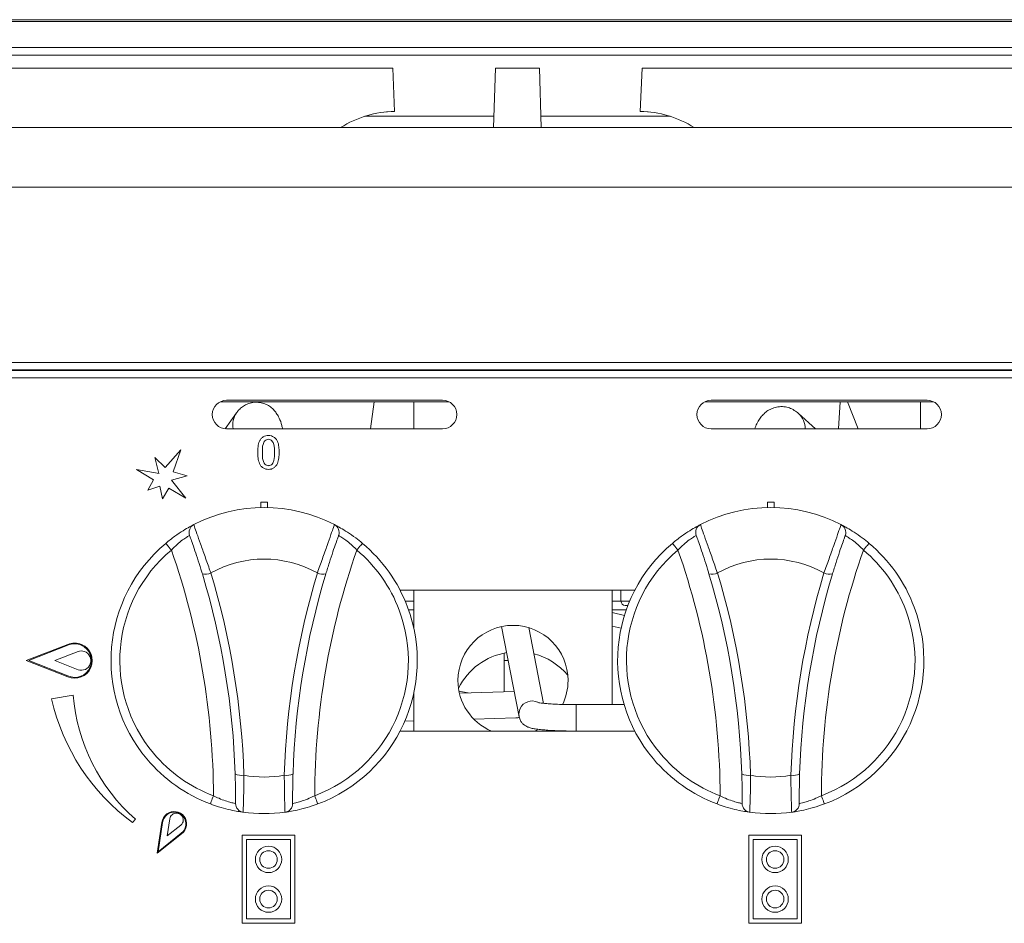
# Model space of a CAD drawing. Units: inches. Extents: x 0 to 612, y 0 to 859.
# Drawn here: x 475 to 500, y 584 to 607 of the extents above; entities that cross this region are included whole.
import ezdxf

# ---------------------------------------------------------------- set-up
doc = ezdxf.new("R2010")
doc.units = ezdxf.units.IN
doc.header["$MEASUREMENT"] = 0
doc.layers.add('图层 1', color=7, linetype='Continuous')

# ---------------------------------------------------------------- blocks, each defined once
blk = doc.blocks.new('block 53')
at = {"layer": '图层 1', "color": 250, "lineweight": 20, "true_color": 0x221814}
for points in [[(538.104, 607.079), (402.705, 607.079)], [(402.705, 607.03), (538.104, 607.03)], [(402.705, 606.354), (538.104, 606.354)], [(538.104, 606.156), (402.705, 606.156)], [(473.068, 605.82), (484.482, 605.82)], [(484.531, 604.697), (484.482, 605.821)], [(487.098, 604.28), (487.145, 605.821)], [(488.287, 605.82), (487.145, 605.82)], [(488.287, 605.82), (488.334, 604.279)], [(490.902, 604.697), (490.949, 605.821)], [(502.363, 605.82), (490.949, 605.82)], [(487.108, 604.573), (483.758, 604.573)], [(484.322, 604.688), (484.531, 604.696)], [(484.324, 604.688), (484.531, 604.696)], [(491.674, 604.573), (488.325, 604.573)], [(490.902, 604.697), (491.11, 604.688)], [(491.108, 604.688), (490.902, 604.696)], [(539.877, 604.28), (400.938, 604.28)], [(539.877, 602.735), (400.938, 602.735)], [(539.877, 598.184), (400.938, 598.184)], [(539.877, 597.997), (400.938, 597.997)], [(403.736, 597.979), (537.076, 597.979)], [(477.4, 597.979), (477.418, 597.997)], [(479.744, 597.997), (479.729, 597.979)], [(484.116, 597.997), (484.114, 597.979)], [(484.646, 597.997), (484.663, 597.979)], [(490.541, 597.979), (490.559, 597.997)], [(491.317, 597.979), (491.317, 597.997)], [(495.707, 597.979), (495.687, 597.997)], [(497.785, 597.997), (497.803, 597.979)], [(537.076, 597.786), (403.736, 597.786)], [(480.019, 597.17), (485.933, 597.17)], [(485.773, 597.207), (480.174, 597.207)], [(483.998, 597.17), (483.902, 596.464)], [(485.029, 597.17), (485.031, 597.137)], [(485.031, 597.137), (485.031, 596.464)], [(492.586, 597.17), (498.5, 597.17)], [(498.342, 597.207), (492.742, 597.207)], [(496.045, 596.464), (496.088, 597.17)], [(496.558, 596.464), (496.277, 597.17)], [(498.168, 597.17), (498.173, 597.137)], [(498.173, 597.137), (498.173, 596.464)], [(480.434, 596.883), (480.136, 596.466)], [(495.445, 596.464), (495.01, 596.863)], [(480.174, 596.464), (485.773, 596.464)], [(492.742, 596.464), (498.342, 596.464)], [(478.988, 595.92), (478.583, 595.464)], [(478.791, 595.35), (478.988, 595.92)], [(478.583, 595.464), (478.315, 595.726)], [(478.315, 595.725), (478.42, 595.31)], [(478.421, 595.31), (477.834, 595.407)], [(477.834, 595.407), (478.279, 595.145)], [(479.154, 595.244), (478.791, 595.35)], [(478.279, 595.146), (478.127, 594.874)], [(478.746, 595.13), (479.154, 595.243)], [(479.118, 594.666), (478.746, 595.13)], [(478.127, 594.873), (478.444, 594.981)], [(478.444, 594.981), (478.514, 594.653)], [(478.514, 594.653), (478.672, 594.925)], [(478.672, 594.926), (479.118, 594.666)], [(481.062, 594.566), (481.232, 594.566)], [(481.062, 594.423), (481.062, 594.566)], [(481.232, 594.423), (481.232, 594.566)], [(494.201, 594.423), (494.201, 594.566)], [(494.201, 594.566), (494.374, 594.566)], [(494.374, 594.423), (494.374, 594.566)], [(490.762, 592.279), (484.671, 592.279)], [(485.031, 592.279), (485.031, 591.275)], [(490.173, 589.312), (490.173, 592.279)], [(490.403, 592.279), (490.403, 591.995)], [(484.804, 591.995), (485.031, 591.995)], [(490.173, 591.995), (490.403, 591.995)], [(490.403, 591.995), (490.629, 591.995)], [(485.031, 591.767), (484.895, 591.767)], [(490.538, 591.767), (490.173, 591.767)], [(490.582, 591.879), (490.515, 591.879)], [(490.492, 591.622), (490.173, 591.703)], [(487.306, 591.336), (487.76, 588.999)], [(488.393, 589.344), (488.009, 591.308)], [(490.173, 591.349), (490.405, 591.291)], [(474.976, 590.454), (476.053, 590.872)], [(475.04, 590.454), (476.06, 590.851)], [(475.717, 590.454), (476.32, 590.69)], [(474.976, 590.454), (476.053, 590.034)], [(475.04, 590.454), (476.06, 590.055)], [(475.717, 590.454), (476.32, 590.215)], [(487.373, 590.647), (487.373, 590.454)], [(487.373, 590.454), (487.373, 589.644)], [(487.373, 590.454), (487.477, 590.454)], [(476.195, 589.56), (475.633, 589.459)], [(485.012, 589.54), (485.031, 589.538)], [(485.031, 589.635), (485.031, 588.625)], [(486.436, 589.617), (486.201, 589.66)], [(487.634, 589.649), (486.236, 589.609)], [(490.484, 589.312), (489.238, 589.312)], [(489.238, 588.625), (489.238, 589.312)], [(486.588, 588.935), (487.678, 588.968)], [(487.768, 588.983), (487.722, 588.969), (487.678, 588.967)], [(487.678, 588.968), (487.698, 588.968), (487.713, 588.968)], [(487.771, 588.974), (487.727, 588.968)], [(487.76, 588.998), (487.76, 589.009)], [(484.791, 588.881), (485.031, 588.888)], [(488.161, 588.625), (488.233, 588.657)], [(484.671, 588.625), (490.762, 588.625)], [(478.635, 585.904), (478.703, 586.353)], [(477.809, 586.338), (477.734, 586.251)], [(478.375, 585.457), (478.497, 586.255)], [(478.398, 585.495), (478.514, 586.252)], [(478.635, 585.904), (478.988, 586.187)], [(478.375, 585.457), (479.005, 585.96)], [(478.398, 585.495), (478.998, 585.974)], [(480.574, 585.923), (481.945, 585.923)], [(480.574, 585.923), (480.574, 583.639)], [(481.945, 585.923), (481.945, 583.639)], [(493.715, 585.923), (495.086, 585.923)], [(493.715, 585.923), (493.715, 583.639)], [(495.086, 585.923), (495.086, 583.639)], [(480.688, 585.81), (480.688, 583.753)], [(480.688, 585.81), (481.834, 585.81)], [(481.833, 585.81), (481.833, 583.753)], [(493.83, 585.81), (493.83, 583.753)], [(493.83, 585.81), (494.973, 585.81)], [(494.973, 585.81), (494.973, 583.753)], [(480.574, 583.639), (481.945, 583.639)], [(480.688, 583.753), (481.834, 583.753)], [(493.715, 583.639), (495.086, 583.639)], [(493.83, 583.753), (494.973, 583.753)]]:
    blk.add_lwpolyline(points, dxfattribs=at)
for points in [[(484.531, 604.697), (484.035, 604.692), (483.548, 604.545), (483.131, 604.28)], [(492.301, 604.28), (491.884, 604.545), (491.397, 604.692), (490.902, 604.697)], [(480.434, 596.883), (480.347, 596.761), (480.316, 596.613), (480.347, 596.464)], [(495.179, 596.464), (495.181, 596.617), (495.119, 596.761), (495.006, 596.863)], [(482.968, 593.982), (481.824, 594.572), (480.467, 594.572), (479.322, 593.982)], [(496.107, 593.982), (494.966, 594.572), (493.607, 594.572), (492.463, 593.982)], [(479.322, 593.982), (479.221, 593.928), (479.176, 593.808), (479.214, 593.7)], [(483.079, 593.7), (483.118, 593.807), (483.071, 593.928), (482.968, 593.982)], [(492.464, 593.982), (492.36, 593.928), (492.314, 593.808), (492.354, 593.7)], [(496.22, 593.7), (496.258, 593.807), (496.211, 593.928), (496.107, 593.982)], [(479.834, 586.947), (479.825, 589.119), (479.457, 591.273), (478.742, 593.321)], [(483.55, 593.321), (482.835, 591.273), (482.467, 589.119), (482.458, 586.947)], [(492.974, 586.947), (492.966, 589.119), (492.597, 591.273), (491.881, 593.321)], [(496.69, 593.321), (495.975, 591.273), (495.606, 589.119), (495.599, 586.947)], [(482.527, 592.726), (481.668, 593.207), (480.623, 593.207), (479.764, 592.726)], [(495.668, 592.726), (494.81, 593.207), (493.764, 593.207), (492.904, 592.726)], [(479.547, 592.7), (479.618, 592.685), (479.694, 592.694), (479.764, 592.725)], [(480.396, 587.512), (480.34, 589.271), (480.053, 591.014), (479.547, 592.7)], [(480.623, 587.481), (480.566, 589.261), (480.279, 591.024), (479.764, 592.726)], [(482.527, 592.726), (482.015, 591.023), (481.726, 589.262), (481.668, 587.48)], [(482.747, 592.7), (482.238, 591.013), (481.953, 589.27), (481.896, 587.512)], [(482.527, 592.726), (482.598, 592.693), (482.674, 592.686), (482.747, 592.701)], [(492.685, 592.7), (492.757, 592.685), (492.835, 592.694), (492.904, 592.725)], [(493.535, 587.512), (493.481, 589.271), (493.193, 591.014), (492.685, 592.7)], [(493.764, 587.481), (493.706, 589.261), (493.419, 591.024), (492.904, 592.726)], [(495.668, 592.726), (495.154, 591.023), (494.865, 589.262), (494.81, 587.48)], [(495.889, 592.7), (495.378, 591.013), (495.094, 589.27), (495.036, 587.512)], [(495.668, 592.726), (495.736, 592.693), (495.814, 592.686), (495.889, 592.701)], [(490.403, 591.995), (490.403, 591.931), (490.453, 591.879), (490.515, 591.879)], [(487.438, 590.66), (486.898, 590.571), (486.434, 590.229), (486.188, 589.742)], [(489.024, 590.075), (488.794, 590.347), (488.484, 590.541), (488.141, 590.629)], [(488.882, 589.31), (488.98, 589.505), (489.029, 589.722), (489.029, 589.938)], [(475.634, 589.459), (475.928, 588.173), (476.671, 587.034), (477.734, 586.25)], [(476.195, 589.56), (476.296, 588.316), (476.872, 587.164), (477.809, 586.337)], [(480.396, 587.512), (480.467, 587.477), (480.546, 587.467), (480.623, 587.48)], [(480.623, 587.481), (480.97, 587.415), (481.322, 587.415), (481.668, 587.481)], [(481.668, 587.481), (481.745, 587.466), (481.824, 587.477), (481.896, 587.512)], [(493.535, 587.512), (493.607, 587.477), (493.686, 587.467), (493.764, 587.48)], [(493.764, 587.481), (494.109, 587.415), (494.462, 587.415), (494.81, 587.481)], [(494.81, 587.481), (494.886, 587.466), (494.966, 587.477), (495.036, 587.512)], [(480.406, 586.748), (480.406, 586.633), (480.489, 586.536), (480.604, 586.52)], [(481.689, 586.52), (481.803, 586.536), (481.886, 586.632), (481.886, 586.748)], [(493.545, 586.748), (493.545, 586.633), (493.629, 586.536), (493.743, 586.52)], [(494.83, 586.52), (494.942, 586.536), (495.027, 586.632), (495.027, 586.748)], [(480.604, 586.52), (480.963, 586.471), (481.328, 586.471), (481.689, 586.52)], [(493.743, 586.52), (494.104, 586.471), (494.469, 586.471), (494.83, 586.52)]]:
    blk.add_open_spline(points, degree=3, dxfattribs=at)
for points, knots in [([(480.174, 597.207), (479.97, 597.207), (479.803, 597.042), (479.803, 596.836), (479.803, 596.633), (479.97, 596.464), (480.174, 596.464)], [0, 0, 0, 0, 1, 1, 1, 2, 2, 2, 2]), ([(481.625, 596.464), (481.617, 596.495), (481.613, 596.525), (481.605, 596.554), (481.589, 596.622), (481.567, 596.684), (481.537, 596.746), (481.52, 596.782), (481.502, 596.817), (481.479, 596.85), (481.458, 596.883), (481.437, 596.915), (481.407, 596.944), (481.381, 596.976), (481.349, 597.007), (481.315, 597.032), (481.28, 597.058), (481.241, 597.082), (481.199, 597.1), (481.159, 597.12), (481.115, 597.134), (481.068, 597.143), (481.021, 597.152), (480.979, 597.155), (480.931, 597.155), (480.882, 597.155), (480.833, 597.148), (480.785, 597.134), (480.741, 597.122), (480.7, 597.105), (480.661, 597.087), (480.625, 597.067), (480.59, 597.043), (480.559, 597.016), (480.528, 596.994), (480.5, 596.966), (480.477, 596.94), (480.462, 596.92), (480.446, 596.902), (480.434, 596.883)], [0, 0, 0, 0, 1, 1, 1, 2, 2, 2, 3, 3, 3, 4, 4, 4, 5, 5, 5, 6, 6, 6, 7, 7, 7, 8, 8, 8, 9, 9, 9, 10, 10, 10, 11, 11, 11, 12, 12, 12, 13, 13, 13, 13]), ([(485.773, 596.464), (485.978, 596.464), (486.145, 596.633), (486.145, 596.837), (486.145, 597.043), (485.978, 597.207), (485.773, 597.207)], [0, 0, 0, 0, 1, 1, 1, 2, 2, 2, 2]), ([(492.742, 597.207), (492.537, 597.207), (492.374, 597.042), (492.374, 596.836), (492.374, 596.633), (492.537, 596.464), (492.742, 596.464)], [0, 0, 0, 0, 1, 1, 1, 2, 2, 2, 2]), ([(498.342, 596.464), (498.545, 596.464), (498.713, 596.633), (498.713, 596.837), (498.713, 597.043), (498.545, 597.207), (498.342, 597.207)], [0, 0, 0, 0, 1, 1, 1, 2, 2, 2, 2]), ([(495.01, 596.863), (494.973, 596.894), (494.938, 596.922), (494.896, 596.945), (494.857, 596.971), (494.813, 596.992), (494.771, 597.008), (494.725, 597.023), (494.679, 597.032), (494.629, 597.038), (494.578, 597.043), (494.524, 597.043), (494.474, 597.032), (494.425, 597.028), (494.379, 597.014), (494.335, 596.996), (494.291, 596.981), (494.25, 596.961), (494.215, 596.937), (494.178, 596.915), (494.143, 596.889), (494.113, 596.858), (494.081, 596.832), (494.055, 596.799), (494.031, 596.769), (494.004, 596.736), (493.981, 596.698), (493.959, 596.664), (493.935, 596.619), (493.914, 596.578), (493.896, 596.532), (493.888, 596.51), (493.881, 596.488), (493.873, 596.464)], [0, 0, 0, 0, 1, 1, 1, 2, 2, 2, 3, 3, 3, 4, 4, 4, 5, 5, 5, 6, 6, 6, 7, 7, 7, 8, 8, 8, 9, 9, 9, 10, 10, 10, 11, 11, 11, 11]), ([(481.261, 596.292), (481.235, 596.289), (481.212, 596.289), (481.188, 596.281), (481.164, 596.277), (481.141, 596.267), (481.12, 596.254), (481.101, 596.24), (481.081, 596.222), (481.065, 596.203), (481.051, 596.186), (481.039, 596.166), (481.028, 596.142), (481.004, 596.1), (480.995, 596.051), (480.989, 596.001), (480.982, 595.953), (480.982, 595.904), (480.98, 595.853)], [0, 0, 0, 0, 1, 1, 1, 2, 2, 2, 3, 3, 3, 4, 4, 4, 5, 5, 5, 6, 6, 6, 6]), ([(481.261, 596.197), (481.243, 596.195), (481.225, 596.192), (481.21, 596.183), (481.195, 596.179), (481.18, 596.166), (481.166, 596.157), (481.143, 596.131), (481.128, 596.098), (481.12, 596.062), (481.101, 595.997), (481.101, 595.925), (481.101, 595.853)], [0, 0, 0, 0, 1, 1, 1, 2, 2, 2, 3, 3, 3, 4, 4, 4, 4]), ([(481.535, 595.853), (481.535, 595.904), (481.533, 595.95), (481.528, 596.001), (481.522, 596.047), (481.514, 596.098), (481.493, 596.14), (481.481, 596.164), (481.469, 596.186), (481.454, 596.204), (481.438, 596.223), (481.42, 596.237), (481.399, 596.253), (481.379, 596.267), (481.355, 596.276), (481.334, 596.281), (481.31, 596.289), (481.284, 596.289), (481.261, 596.292)], [0, 0, 0, 0, 1, 1, 1, 2, 2, 2, 3, 3, 3, 4, 4, 4, 5, 5, 5, 6, 6, 6, 6]), ([(481.415, 595.853), (481.415, 595.924), (481.417, 595.996), (481.397, 596.062), (481.39, 596.094), (481.377, 596.126), (481.351, 596.153), (481.341, 596.166), (481.326, 596.176), (481.31, 596.184), (481.295, 596.191), (481.28, 596.194), (481.261, 596.196)], [0, 0, 0, 0, 1, 1, 1, 2, 2, 2, 3, 3, 3, 4, 4, 4, 4]), ([(480.98, 595.853), (480.982, 595.807), (480.982, 595.755), (480.989, 595.707), (480.995, 595.658), (481.008, 595.608), (481.028, 595.565), (481.039, 595.543), (481.051, 595.523), (481.065, 595.501), (481.081, 595.484), (481.101, 595.466), (481.12, 595.454), (481.141, 595.438), (481.164, 595.427), (481.188, 595.422), (481.209, 595.417), (481.235, 595.416), (481.261, 595.413)], [0, 0, 0, 0, 1, 1, 1, 2, 2, 2, 3, 3, 3, 4, 4, 4, 5, 5, 5, 6, 6, 6, 6]), ([(481.101, 595.853), (481.101, 595.784), (481.101, 595.712), (481.12, 595.646), (481.128, 595.611), (481.143, 595.58), (481.166, 595.549), (481.18, 595.541), (481.195, 595.527), (481.21, 595.521), (481.225, 595.515), (481.243, 595.513), (481.261, 595.509)], [0, 0, 0, 0, 1, 1, 1, 2, 2, 2, 3, 3, 3, 4, 4, 4, 4]), ([(481.261, 595.51), (481.28, 595.51), (481.295, 595.515), (481.31, 595.521), (481.328, 595.528), (481.341, 595.541), (481.354, 595.553), (481.377, 595.579), (481.39, 595.612), (481.397, 595.646), (481.415, 595.715), (481.415, 595.784), (481.415, 595.853)], [0, 0, 0, 0, 1, 1, 1, 2, 2, 2, 3, 3, 3, 4, 4, 4, 4]), ([(481.261, 595.413), (481.283, 595.416), (481.31, 595.417), (481.334, 595.422), (481.355, 595.428), (481.379, 595.438), (481.399, 595.454), (481.42, 595.469), (481.438, 595.484), (481.454, 595.504), (481.469, 595.523), (481.481, 595.545), (481.493, 595.565), (481.51, 595.611), (481.522, 595.659), (481.528, 595.709), (481.532, 595.755), (481.535, 595.807), (481.535, 595.853)], [0, 0, 0, 0, 1, 1, 1, 2, 2, 2, 3, 3, 3, 4, 4, 4, 5, 5, 5, 6, 6, 6, 6]), ([(478.596, 593.494), (478.672, 593.559), (478.752, 593.621), (478.828, 593.678), (478.904, 593.733), (478.979, 593.781), (479.049, 593.823), (479.11, 593.864), (479.168, 593.895), (479.214, 593.921), (479.257, 593.946), (479.29, 593.961), (479.306, 593.972), (479.316, 593.976), (479.32, 593.98), (479.32, 593.98)], [0, 0, 0, 0, 1, 1, 1, 2, 2, 2, 3, 3, 3, 4, 4, 4, 5, 5, 5, 5]), ([(479.322, 593.982), (479.326, 593.969), (479.331, 593.957), (479.341, 593.921), (479.354, 593.884), (479.378, 593.823), (479.402, 593.746), (479.432, 593.67), (479.461, 593.582), (479.498, 593.48), (479.534, 593.38), (479.575, 593.266), (479.615, 593.151), (479.656, 593.033), (479.697, 592.911), (479.742, 592.792), (479.749, 592.772), (479.757, 592.747), (479.764, 592.726)], [0, 0, 0, 0, 1, 1, 1, 2, 2, 2, 3, 3, 3, 4, 4, 4, 5, 5, 5, 6, 6, 6, 6]), ([(482.527, 592.726), (482.571, 592.85), (482.615, 592.972), (482.658, 593.092), (482.699, 593.213), (482.743, 593.333), (482.782, 593.439), (482.816, 593.545), (482.85, 593.642), (482.879, 593.721), (482.906, 593.799), (482.929, 593.859), (482.945, 593.903), (482.962, 593.949), (482.967, 593.975), (482.967, 593.979)], [0, 0, 0, 0, 1, 1, 1, 2, 2, 2, 3, 3, 3, 4, 4, 4, 5, 5, 5, 5]), ([(482.968, 593.982), (482.976, 593.977), (482.986, 593.972), (483.009, 593.959), (483.034, 593.946), (483.079, 593.923), (483.131, 593.892), (483.182, 593.864), (483.242, 593.825), (483.31, 593.781), (483.377, 593.739), (483.45, 593.69), (483.522, 593.634), (483.581, 593.59), (483.641, 593.544), (483.697, 593.494)], [0, 0, 0, 0, 1, 1, 1, 2, 2, 2, 3, 3, 3, 4, 4, 4, 5, 5, 5, 5]), ([(491.735, 593.494), (491.812, 593.559), (491.892, 593.621), (491.969, 593.678), (492.047, 593.733), (492.119, 593.781), (492.188, 593.823), (492.25, 593.864), (492.308, 593.895), (492.354, 593.921), (492.397, 593.946), (492.43, 593.961), (492.445, 593.972), (492.455, 593.976), (492.461, 593.98), (492.461, 593.98)], [0, 0, 0, 0, 1, 1, 1, 2, 2, 2, 3, 3, 3, 4, 4, 4, 5, 5, 5, 5]), ([(492.464, 593.982), (492.466, 593.969), (492.472, 593.957), (492.48, 593.921), (492.494, 593.884), (492.517, 593.823), (492.543, 593.746), (492.571, 593.67), (492.602, 593.582), (492.637, 593.48), (492.674, 593.38), (492.715, 593.266), (492.755, 593.151), (492.796, 593.033), (492.837, 592.911), (492.882, 592.792), (492.889, 592.772), (492.896, 592.747), (492.904, 592.726)], [0, 0, 0, 0, 1, 1, 1, 2, 2, 2, 3, 3, 3, 4, 4, 4, 5, 5, 5, 6, 6, 6, 6]), ([(495.668, 592.726), (495.711, 592.85), (495.755, 592.972), (495.798, 593.092), (495.84, 593.213), (495.883, 593.333), (495.922, 593.439), (495.957, 593.545), (495.99, 593.642), (496.02, 593.721), (496.047, 593.799), (496.07, 593.859), (496.085, 593.903), (496.102, 593.949), (496.107, 593.975), (496.107, 593.979)], [0, 0, 0, 0, 1, 1, 1, 2, 2, 2, 3, 3, 3, 4, 4, 4, 5, 5, 5, 5]), ([(496.107, 593.982), (496.116, 593.977), (496.126, 593.972), (496.15, 593.959), (496.176, 593.946), (496.22, 593.923), (496.271, 593.892), (496.321, 593.864), (496.383, 593.825), (496.45, 593.781), (496.517, 593.739), (496.59, 593.69), (496.662, 593.634), (496.721, 593.59), (496.779, 593.544), (496.836, 593.494)], [0, 0, 0, 0, 1, 1, 1, 2, 2, 2, 3, 3, 3, 4, 4, 4, 5, 5, 5, 5]), ([(478.596, 593.494), (476.915, 592.087), (476.696, 589.583), (478.104, 587.901), (478.544, 587.379), (479.113, 586.973), (479.754, 586.735)], [0, 0, 0, 0, 1, 1, 1, 2, 2, 2, 2]), ([(478.596, 593.494), (478.599, 593.492), (478.604, 593.481), (478.604, 593.481), (478.604, 593.481), (478.622, 593.467), (478.622, 593.467), (478.622, 593.467), (478.64, 593.443), (478.64, 593.443), (478.64, 593.443), (478.66, 593.418), (478.66, 593.418), (478.66, 593.418), (478.686, 593.387), (478.686, 593.387), (478.686, 593.387), (478.714, 593.356), (478.714, 593.356), (478.714, 593.356), (478.742, 593.321), (478.742, 593.321)], [0, 0, 0, 0, 1, 1, 1, 2, 2, 2, 3, 3, 3, 4, 4, 4, 5, 5, 5, 6, 6, 6, 7, 7, 7, 7]), ([(479.214, 593.7), (479.189, 593.686), (479.17, 593.674), (479.141, 593.657), (479.11, 593.636), (479.076, 593.612), (479.033, 593.582), (478.988, 593.548), (478.939, 593.511), (478.89, 593.467), (478.842, 593.423), (478.793, 593.371), (478.742, 593.321)], [0, 0, 0, 0, 1, 1, 1, 2, 2, 2, 3, 3, 3, 4, 4, 4, 4]), ([(479.547, 592.7), (479.538, 592.715), (479.534, 592.735), (479.527, 592.751), (479.5, 592.849), (479.47, 592.946), (479.438, 593.04), (479.408, 593.133), (479.38, 593.224), (479.353, 593.305), (479.326, 593.384), (479.3, 593.456), (479.279, 593.515), (479.26, 593.577), (479.24, 593.623), (479.23, 593.654), (479.221, 593.682), (479.218, 593.689), (479.214, 593.7)], [0, 0, 0, 0, 1, 1, 1, 2, 2, 2, 3, 3, 3, 4, 4, 4, 5, 5, 5, 6, 6, 6, 6]), ([(482.538, 586.735), (484.591, 587.502), (485.636, 589.791), (484.865, 591.843), (484.625, 592.488), (484.222, 593.054), (483.696, 593.494)], [0, 0, 0, 0, 1, 1, 1, 2, 2, 2, 2]), ([(483.079, 593.7), (483.079, 593.695), (483.071, 593.678), (483.058, 593.641), (483.045, 593.607), (483.027, 593.555), (483.007, 593.494), (482.983, 593.433), (482.958, 593.356), (482.929, 593.272), (482.902, 593.187), (482.872, 593.092), (482.841, 592.996), (482.808, 592.898), (482.779, 592.797), (482.747, 592.7)], [0, 0, 0, 0, 1, 1, 1, 2, 2, 2, 3, 3, 3, 4, 4, 4, 5, 5, 5, 5]), ([(483.55, 593.321), (483.515, 593.359), (483.477, 593.397), (483.439, 593.433), (483.395, 593.474), (483.345, 593.515), (483.302, 593.551), (483.258, 593.582), (483.221, 593.612), (483.187, 593.633), (483.15, 593.656), (483.122, 593.674), (483.106, 593.684), (483.09, 593.695), (483.084, 593.698), (483.079, 593.7)], [0, 0, 0, 0, 1, 1, 1, 2, 2, 2, 3, 3, 3, 4, 4, 4, 5, 5, 5, 5]), ([(483.696, 593.494), (483.694, 593.492), (483.687, 593.481), (483.687, 593.481), (483.687, 593.481), (483.674, 593.467), (483.674, 593.467), (483.674, 593.467), (483.653, 593.443), (483.653, 593.443), (483.653, 593.443), (483.633, 593.418), (483.633, 593.418), (483.633, 593.418), (483.606, 593.387), (483.606, 593.387), (483.606, 593.387), (483.579, 593.356), (483.579, 593.356), (483.579, 593.356), (483.55, 593.321), (483.55, 593.321)], [0, 0, 0, 0, 1, 1, 1, 2, 2, 2, 3, 3, 3, 4, 4, 4, 5, 5, 5, 6, 6, 6, 7, 7, 7, 7]), ([(491.735, 593.494), (490.055, 592.087), (489.836, 589.583), (491.243, 587.901), (491.685, 587.379), (492.254, 586.973), (492.895, 586.735)], [0, 0, 0, 0, 1, 1, 1, 2, 2, 2, 2]), ([(491.735, 593.494), (491.738, 593.492), (491.746, 593.481), (491.746, 593.481), (491.746, 593.481), (491.762, 593.467), (491.762, 593.467), (491.762, 593.467), (491.779, 593.443), (491.779, 593.443), (491.779, 593.443), (491.8, 593.418), (491.8, 593.418), (491.8, 593.418), (491.825, 593.387), (491.825, 593.387), (491.825, 593.387), (491.854, 593.356), (491.854, 593.356), (491.854, 593.356), (491.882, 593.321), (491.882, 593.321)], [0, 0, 0, 0, 1, 1, 1, 2, 2, 2, 3, 3, 3, 4, 4, 4, 5, 5, 5, 6, 6, 6, 7, 7, 7, 7]), ([(492.354, 593.7), (492.33, 593.686), (492.31, 593.674), (492.281, 593.657), (492.249, 593.636), (492.216, 593.612), (492.175, 593.582), (492.128, 593.548), (492.079, 593.511), (492.031, 593.467), (491.981, 593.423), (491.933, 593.371), (491.881, 593.321)], [0, 0, 0, 0, 1, 1, 1, 2, 2, 2, 3, 3, 3, 4, 4, 4, 4]), ([(492.685, 592.7), (492.678, 592.715), (492.674, 592.735), (492.67, 592.751), (492.64, 592.849), (492.61, 592.946), (492.58, 593.04), (492.548, 593.133), (492.52, 593.224), (492.492, 593.305), (492.466, 593.384), (492.44, 593.456), (492.419, 593.515), (492.399, 593.577), (492.381, 593.623), (492.373, 593.654), (492.36, 593.682), (492.358, 593.689), (492.354, 593.7)], [0, 0, 0, 0, 1, 1, 1, 2, 2, 2, 3, 3, 3, 4, 4, 4, 5, 5, 5, 6, 6, 6, 6]), ([(495.678, 586.735), (497.731, 587.502), (498.774, 589.791), (498.006, 591.843), (497.766, 592.488), (497.362, 593.054), (496.836, 593.494)], [0, 0, 0, 0, 1, 1, 1, 2, 2, 2, 2]), ([(496.22, 593.7), (496.217, 593.695), (496.211, 593.678), (496.198, 593.641), (496.185, 593.607), (496.167, 593.555), (496.146, 593.494), (496.124, 593.433), (496.1, 593.356), (496.07, 593.272), (496.042, 593.187), (496.012, 593.092), (495.981, 592.996), (495.948, 592.898), (495.92, 592.797), (495.889, 592.7)], [0, 0, 0, 0, 1, 1, 1, 2, 2, 2, 3, 3, 3, 4, 4, 4, 5, 5, 5, 5]), ([(496.69, 593.321), (496.654, 593.359), (496.616, 593.397), (496.58, 593.433), (496.534, 593.474), (496.485, 593.515), (496.441, 593.551), (496.398, 593.582), (496.36, 593.612), (496.323, 593.633), (496.29, 593.656), (496.262, 593.674), (496.246, 593.684), (496.229, 593.695), (496.224, 593.698), (496.22, 593.7)], [0, 0, 0, 0, 1, 1, 1, 2, 2, 2, 3, 3, 3, 4, 4, 4, 5, 5, 5, 5]), ([(496.836, 593.494), (496.834, 593.492), (496.826, 593.481), (496.826, 593.481), (496.826, 593.481), (496.814, 593.467), (496.814, 593.467), (496.814, 593.467), (496.794, 593.443), (496.794, 593.443), (496.794, 593.443), (496.772, 593.418), (496.772, 593.418), (496.772, 593.418), (496.746, 593.387), (496.746, 593.387), (496.746, 593.387), (496.718, 593.356), (496.718, 593.356), (496.718, 593.356), (496.689, 593.321), (496.689, 593.321)], [0, 0, 0, 0, 1, 1, 1, 2, 2, 2, 3, 3, 3, 4, 4, 4, 5, 5, 5, 6, 6, 6, 7, 7, 7, 7]), ([(478.742, 593.321), (477.157, 591.993), (476.951, 589.634), (478.279, 588.05), (478.692, 587.552), (479.229, 587.173), (479.834, 586.947)], [0, 0, 0, 0, 1, 1, 1, 2, 2, 2, 2]), ([(482.458, 586.947), (484.393, 587.673), (485.376, 589.829), (484.649, 591.764), (484.426, 592.37), (484.045, 592.905), (483.55, 593.321)], [0, 0, 0, 0, 1, 1, 1, 2, 2, 2, 2]), ([(491.881, 593.321), (490.297, 591.993), (490.093, 589.634), (491.418, 588.05), (491.832, 587.552), (492.369, 587.173), (492.974, 586.947)], [0, 0, 0, 0, 1, 1, 1, 2, 2, 2, 2]), ([(495.599, 586.947), (497.533, 587.673), (498.516, 589.829), (497.789, 591.764), (497.564, 592.37), (497.185, 592.905), (496.69, 593.321)], [0, 0, 0, 0, 1, 1, 1, 2, 2, 2, 2]), ([(489.03, 589.939), (489.03, 590.726), (488.391, 591.367), (487.604, 591.367), (486.813, 591.367), (486.173, 590.726), (486.173, 589.939), (486.173, 589.369), (486.516, 588.849), (487.042, 588.625)], [0, 0, 0, 0, 1, 1, 1, 2, 2, 2, 3, 3, 3, 3]), ([(476.053, 590.034), (476.285, 589.935), (476.553, 590.039), (476.652, 590.272), (476.752, 590.507), (476.645, 590.771), (476.414, 590.872), (476.298, 590.922), (476.167, 590.922), (476.053, 590.872)], [0, 0, 0, 0, 1, 1, 1, 2, 2, 2, 3, 3, 3, 3]), ([(476.06, 590.055), (476.281, 589.959), (476.539, 590.059), (476.632, 590.281), (476.726, 590.5), (476.624, 590.758), (476.404, 590.851), (476.296, 590.9), (476.171, 590.9), (476.06, 590.851)], [0, 0, 0, 0, 1, 1, 1, 2, 2, 2, 3, 3, 3, 3]), ([(476.32, 590.215), (476.449, 590.171), (476.592, 590.238), (476.639, 590.37), (476.686, 590.5), (476.617, 590.646), (476.485, 590.69), (476.433, 590.708), (476.373, 590.708), (476.32, 590.69)], [0, 0, 0, 0, 1, 1, 1, 2, 2, 2, 3, 3, 3, 3]), ([(488.246, 589.373), (488.075, 589.455), (487.869, 589.383), (487.788, 589.211), (487.76, 589.147), (487.749, 589.079), (487.76, 589.009)], [0, 0, 0, 0, 1, 1, 1, 2, 2, 2, 2]), ([(489.238, 589.312), (489.238, 589.312), (489.137, 589.312), (489.137, 589.312), (489.072, 589.312), (489.005, 589.312), (488.941, 589.313), (488.88, 589.316), (488.818, 589.316), (488.76, 589.322), (488.7, 589.322), (488.645, 589.327), (488.592, 589.33), (488.542, 589.332), (488.492, 589.336), (488.45, 589.34), (488.409, 589.342), (488.37, 589.347), (488.336, 589.353), (488.311, 589.354), (488.291, 589.358), (488.272, 589.36), (488.257, 589.362), (488.246, 589.369), (488.246, 589.369)], [0, 0, 0, 0, 1, 1, 1, 2, 2, 2, 3, 3, 3, 4, 4, 4, 5, 5, 5, 6, 6, 6, 7, 7, 7, 8, 8, 8, 8]), ([(487.76, 588.998), (487.772, 588.963), (487.783, 588.926), (487.798, 588.896), (487.811, 588.871), (487.829, 588.847), (487.848, 588.827), (487.863, 588.809), (487.885, 588.79), (487.903, 588.777), (487.923, 588.763), (487.941, 588.752), (487.959, 588.743), (487.977, 588.731), (487.996, 588.727), (488.014, 588.723), (488.036, 588.711), (488.058, 588.707), (488.077, 588.701), (488.111, 588.693), (488.144, 588.686), (488.18, 588.681), (488.22, 588.676), (488.264, 588.67), (488.312, 588.665), (488.359, 588.66), (488.409, 588.655), (488.463, 588.65), (488.516, 588.645), (488.574, 588.643), (488.639, 588.639), (488.7, 588.635), (488.765, 588.635), (488.831, 588.632), (488.897, 588.63), (488.965, 588.627), (489.033, 588.627), (489.104, 588.624), (489.169, 588.624), (489.238, 588.624)], [0, 0, 0, 0, 1, 1, 1, 2, 2, 2, 3, 3, 3, 4, 4, 4, 5, 5, 5, 6, 6, 6, 7, 7, 7, 8, 8, 8, 9, 9, 9, 10, 10, 10, 11, 11, 11, 12, 12, 12, 13, 13, 13, 13]), ([(480.406, 586.748), (480.406, 586.748), (480.406, 586.812), (480.406, 586.812), (480.406, 586.812), (480.406, 586.974), (480.406, 586.974), (480.406, 587.042), (480.406, 587.125), (480.403, 587.218), (480.403, 587.308), (480.397, 587.41), (480.396, 587.512)], [0, 0, 0, 0, 1, 1, 1, 2, 2, 2, 3, 3, 3, 4, 4, 4, 4]), ([(480.623, 587.481), (480.623, 587.353), (480.621, 587.225), (480.618, 587.109), (480.618, 586.994), (480.615, 586.892), (480.612, 586.805), (480.609, 586.717), (480.607, 586.65), (480.607, 586.599), (480.605, 586.552), (480.603, 586.525), (480.603, 586.525)], [0, 0, 0, 0, 1, 1, 1, 2, 2, 2, 3, 3, 3, 4, 4, 4, 4]), ([(481.689, 586.52), (481.689, 586.532), (481.687, 586.545), (481.687, 586.583), (481.685, 586.624), (481.685, 586.687), (481.681, 586.768), (481.679, 586.848), (481.677, 586.942), (481.675, 587.052), (481.675, 587.161), (481.672, 587.28), (481.669, 587.407), (481.669, 587.407), (481.669, 587.48), (481.669, 587.48)], [0, 0, 0, 0, 1, 1, 1, 2, 2, 2, 3, 3, 3, 4, 4, 4, 5, 5, 5, 5]), ([(481.896, 587.512), (481.896, 587.491), (481.895, 587.471), (481.895, 587.453), (481.893, 587.353), (481.891, 587.259), (481.891, 587.171), (481.886, 587.087), (481.886, 587.009), (481.886, 586.945), (481.886, 586.945), (481.886, 586.801), (481.886, 586.801), (481.886, 586.801), (481.886, 586.748), (481.886, 586.748)], [0, 0, 0, 0, 1, 1, 1, 2, 2, 2, 3, 3, 3, 4, 4, 4, 5, 5, 5, 5]), ([(493.545, 586.748), (493.545, 586.748), (493.545, 586.812), (493.545, 586.812), (493.545, 586.812), (493.545, 586.974), (493.545, 586.974), (493.545, 587.042), (493.545, 587.125), (493.543, 587.218), (493.543, 587.308), (493.537, 587.41), (493.535, 587.512)], [0, 0, 0, 0, 1, 1, 1, 2, 2, 2, 3, 3, 3, 4, 4, 4, 4]), ([(493.764, 587.481), (493.764, 587.353), (493.761, 587.225), (493.758, 587.109), (493.758, 586.994), (493.756, 586.892), (493.753, 586.805), (493.749, 586.717), (493.747, 586.65), (493.747, 586.599), (493.745, 586.552), (493.742, 586.525), (493.742, 586.525)], [0, 0, 0, 0, 1, 1, 1, 2, 2, 2, 3, 3, 3, 4, 4, 4, 4]), ([(494.83, 586.52), (494.83, 586.532), (494.826, 586.545), (494.826, 586.583), (494.824, 586.624), (494.824, 586.687), (494.822, 586.768), (494.818, 586.848), (494.816, 586.942), (494.813, 587.052), (494.812, 587.161), (494.812, 587.28), (494.809, 587.407), (494.809, 587.407), (494.809, 587.48), (494.809, 587.48)], [0, 0, 0, 0, 1, 1, 1, 2, 2, 2, 3, 3, 3, 4, 4, 4, 5, 5, 5, 5]), ([(495.036, 587.512), (495.036, 587.491), (495.034, 587.471), (495.034, 587.453), (495.032, 587.353), (495.03, 587.259), (495.03, 587.171), (495.027, 587.087), (495.027, 587.009), (495.027, 586.945), (495.027, 586.945), (495.027, 586.801), (495.027, 586.801), (495.027, 586.801), (495.027, 586.748), (495.027, 586.748)], [0, 0, 0, 0, 1, 1, 1, 2, 2, 2, 3, 3, 3, 4, 4, 4, 5, 5, 5, 5]), ([(479.754, 586.735), (479.757, 586.738), (479.762, 586.75), (479.762, 586.75), (479.762, 586.75), (479.766, 586.771), (479.766, 586.771), (479.766, 586.771), (479.775, 586.797), (479.775, 586.797), (479.775, 586.797), (479.79, 586.829), (479.79, 586.829), (479.79, 586.829), (479.803, 586.866), (479.803, 586.866), (479.803, 586.866), (479.816, 586.907), (479.816, 586.907), (479.816, 586.907), (479.834, 586.947), (479.834, 586.947)], [0, 0, 0, 0, 1, 1, 1, 2, 2, 2, 3, 3, 3, 4, 4, 4, 5, 5, 5, 6, 6, 6, 7, 7, 7, 7]), ([(479.834, 586.947), (479.882, 586.925), (479.929, 586.903), (479.977, 586.881), (480.033, 586.855), (480.092, 586.835), (480.146, 586.815), (480.198, 586.8), (480.244, 586.784), (480.285, 586.774), (480.323, 586.763), (480.354, 586.758), (480.374, 586.753), (480.393, 586.749), (480.399, 586.747), (480.406, 586.747)], [0, 0, 0, 0, 1, 1, 1, 2, 2, 2, 3, 3, 3, 4, 4, 4, 5, 5, 5, 5]), ([(481.886, 586.748), (481.886, 586.748), (481.893, 586.748), (481.898, 586.75), (481.912, 586.752), (481.938, 586.758), (481.972, 586.766), (482.004, 586.773), (482.049, 586.785), (482.097, 586.801), (482.148, 586.814), (482.208, 586.834), (482.27, 586.861), (482.33, 586.886), (482.394, 586.917), (482.458, 586.948)], [0, 0, 0, 0, 1, 1, 1, 2, 2, 2, 3, 3, 3, 4, 4, 4, 5, 5, 5, 5]), ([(482.538, 586.735), (482.536, 586.738), (482.532, 586.75), (482.532, 586.75), (482.532, 586.75), (482.525, 586.771), (482.525, 586.771), (482.525, 586.771), (482.515, 586.797), (482.515, 586.797), (482.515, 586.797), (482.502, 586.829), (482.502, 586.829), (482.502, 586.829), (482.49, 586.866), (482.49, 586.866), (482.49, 586.866), (482.473, 586.907), (482.473, 586.907), (482.473, 586.907), (482.458, 586.947), (482.458, 586.947)], [0, 0, 0, 0, 1, 1, 1, 2, 2, 2, 3, 3, 3, 4, 4, 4, 5, 5, 5, 6, 6, 6, 7, 7, 7, 7]), ([(492.895, 586.735), (492.896, 586.738), (492.901, 586.75), (492.901, 586.75), (492.901, 586.75), (492.907, 586.771), (492.907, 586.771), (492.907, 586.771), (492.915, 586.797), (492.915, 586.797), (492.915, 586.797), (492.93, 586.829), (492.93, 586.829), (492.93, 586.829), (492.943, 586.866), (492.943, 586.866), (492.943, 586.866), (492.959, 586.907), (492.959, 586.907), (492.959, 586.907), (492.974, 586.947), (492.974, 586.947)], [0, 0, 0, 0, 1, 1, 1, 2, 2, 2, 3, 3, 3, 4, 4, 4, 5, 5, 5, 6, 6, 6, 7, 7, 7, 7]), ([(492.974, 586.947), (493.022, 586.925), (493.068, 586.903), (493.117, 586.881), (493.173, 586.855), (493.232, 586.835), (493.286, 586.815), (493.338, 586.8), (493.384, 586.784), (493.426, 586.774), (493.463, 586.763), (493.494, 586.758), (493.515, 586.753), (493.532, 586.749), (493.539, 586.747), (493.539, 586.747)], [0, 0, 0, 0, 1, 1, 1, 2, 2, 2, 3, 3, 3, 4, 4, 4, 5, 5, 5, 5]), ([(495.027, 586.748), (495.027, 586.748), (495.032, 586.748), (495.039, 586.75), (495.052, 586.752), (495.077, 586.758), (495.111, 586.766), (495.144, 586.773), (495.188, 586.785), (495.238, 586.801), (495.289, 586.814), (495.348, 586.834), (495.409, 586.861), (495.471, 586.886), (495.534, 586.917), (495.599, 586.948)], [0, 0, 0, 0, 1, 1, 1, 2, 2, 2, 3, 3, 3, 4, 4, 4, 5, 5, 5, 5]), ([(495.678, 586.735), (495.675, 586.738), (495.672, 586.75), (495.672, 586.75), (495.672, 586.75), (495.666, 586.771), (495.666, 586.771), (495.666, 586.771), (495.655, 586.797), (495.655, 586.797), (495.655, 586.797), (495.643, 586.829), (495.643, 586.829), (495.643, 586.829), (495.629, 586.866), (495.629, 586.866), (495.629, 586.866), (495.613, 586.907), (495.613, 586.907), (495.613, 586.907), (495.599, 586.947), (495.599, 586.947)], [0, 0, 0, 0, 1, 1, 1, 2, 2, 2, 3, 3, 3, 4, 4, 4, 5, 5, 5, 6, 6, 6, 7, 7, 7, 7]), ([(480.604, 586.52), (480.595, 586.522), (480.584, 586.522), (480.556, 586.527), (480.528, 586.532), (480.479, 586.538), (480.421, 586.547), (480.361, 586.561), (480.291, 586.574), (480.216, 586.594), (480.139, 586.611), (480.051, 586.635), (479.965, 586.663), (479.895, 586.685), (479.825, 586.709), (479.754, 586.734)], [0, 0, 0, 0, 1, 1, 1, 2, 2, 2, 3, 3, 3, 4, 4, 4, 5, 5, 5, 5]), ([(482.538, 586.735), (482.443, 586.702), (482.349, 586.669), (482.259, 586.64), (482.167, 586.616), (482.079, 586.594), (482.002, 586.577), (481.93, 586.561), (481.866, 586.548), (481.815, 586.538), (481.766, 586.532), (481.728, 586.525), (481.711, 586.523), (481.697, 586.523), (481.695, 586.523), (481.689, 586.52)], [0, 0, 0, 0, 1, 1, 1, 2, 2, 2, 3, 3, 3, 4, 4, 4, 5, 5, 5, 5]), ([(493.743, 586.52), (493.732, 586.522), (493.725, 586.522), (493.696, 586.527), (493.668, 586.532), (493.621, 586.538), (493.562, 586.547), (493.502, 586.561), (493.432, 586.574), (493.355, 586.594), (493.278, 586.611), (493.191, 586.635), (493.105, 586.663), (493.035, 586.685), (492.966, 586.709), (492.895, 586.734)], [0, 0, 0, 0, 1, 1, 1, 2, 2, 2, 3, 3, 3, 4, 4, 4, 5, 5, 5, 5]), ([(495.678, 586.735), (495.584, 586.702), (495.488, 586.669), (495.398, 586.64), (495.307, 586.616), (495.219, 586.594), (495.142, 586.577), (495.071, 586.561), (495.006, 586.548), (494.955, 586.538), (494.906, 586.532), (494.867, 586.525), (494.851, 586.523), (494.837, 586.523), (494.835, 586.523), (494.83, 586.52)], [0, 0, 0, 0, 1, 1, 1, 2, 2, 2, 3, 3, 3, 4, 4, 4, 5, 5, 5, 5]), ([(479.005, 585.961), (479.15, 586.066), (479.177, 586.27), (479.071, 586.41), (478.968, 586.55), (478.765, 586.579), (478.624, 586.476), (478.555, 586.422), (478.508, 586.343), (478.497, 586.255)], [0, 0, 0, 0, 1, 1, 1, 2, 2, 2, 3, 3, 3, 3]), ([(478.998, 585.974), (479.131, 586.077), (479.159, 586.267), (479.059, 586.398), (478.96, 586.533), (478.767, 586.563), (478.635, 586.46), (478.566, 586.412), (478.523, 586.337), (478.514, 586.252)], [0, 0, 0, 0, 1, 1, 1, 2, 2, 2, 3, 3, 3, 3]), ([(478.988, 586.187), (479.062, 586.25), (479.071, 586.36), (479.008, 586.436), (478.943, 586.507), (478.834, 586.518), (478.76, 586.456), (478.729, 586.428), (478.707, 586.392), (478.703, 586.353)], [0, 0, 0, 0, 1, 1, 1, 2, 2, 2, 3, 3, 3, 3]), ([(481.602, 585.297), (481.602, 585.485), (481.451, 585.638), (481.261, 585.638), (481.072, 585.638), (480.919, 585.485), (480.919, 585.297), (480.919, 585.108), (481.072, 584.954), (481.261, 584.954), (481.451, 584.954), (481.602, 585.108), (481.602, 585.297)], [0, 0, 0, 0, 1, 1, 1, 2, 2, 2, 3, 3, 3, 4, 4, 4, 4]), ([(494.743, 585.297), (494.743, 585.485), (494.588, 585.638), (494.4, 585.638), (494.212, 585.638), (494.058, 585.485), (494.058, 585.297), (494.058, 585.108), (494.212, 584.954), (494.4, 584.954), (494.588, 584.954), (494.743, 585.108), (494.743, 585.297)], [0, 0, 0, 0, 1, 1, 1, 2, 2, 2, 3, 3, 3, 4, 4, 4, 4]), ([(481.489, 585.297), (481.489, 585.421), (481.388, 585.522), (481.261, 585.522), (481.133, 585.522), (481.033, 585.421), (481.033, 585.297), (481.033, 585.17), (481.133, 585.066), (481.261, 585.066), (481.388, 585.066), (481.489, 585.17), (481.489, 585.297)], [0, 0, 0, 0, 1, 1, 1, 2, 2, 2, 3, 3, 3, 4, 4, 4, 4]), ([(494.629, 585.297), (494.629, 585.421), (494.525, 585.522), (494.4, 585.522), (494.273, 585.522), (494.173, 585.421), (494.173, 585.297), (494.173, 585.17), (494.273, 585.066), (494.4, 585.066), (494.525, 585.066), (494.629, 585.17), (494.629, 585.297)], [0, 0, 0, 0, 1, 1, 1, 2, 2, 2, 3, 3, 3, 4, 4, 4, 4]), ([(481.602, 584.267), (481.602, 584.457), (481.451, 584.609), (481.261, 584.609), (481.072, 584.609), (480.919, 584.457), (480.919, 584.267), (480.919, 584.078), (481.072, 583.924), (481.261, 583.924), (481.451, 583.924), (481.602, 584.078), (481.602, 584.267)], [0, 0, 0, 0, 1, 1, 1, 2, 2, 2, 3, 3, 3, 4, 4, 4, 4]), ([(494.743, 584.267), (494.743, 584.457), (494.588, 584.609), (494.4, 584.609), (494.212, 584.609), (494.058, 584.457), (494.058, 584.267), (494.058, 584.078), (494.212, 583.924), (494.4, 583.924), (494.588, 583.924), (494.743, 584.078), (494.743, 584.267)], [0, 0, 0, 0, 1, 1, 1, 2, 2, 2, 3, 3, 3, 4, 4, 4, 4]), ([(481.489, 584.267), (481.489, 584.395), (481.388, 584.497), (481.261, 584.497), (481.133, 584.497), (481.033, 584.395), (481.033, 584.267), (481.033, 584.142), (481.133, 584.039), (481.261, 584.039), (481.388, 584.039), (481.489, 584.142), (481.489, 584.267)], [0, 0, 0, 0, 1, 1, 1, 2, 2, 2, 3, 3, 3, 4, 4, 4, 4]), ([(494.629, 584.267), (494.629, 584.395), (494.525, 584.497), (494.4, 584.497), (494.273, 584.497), (494.173, 584.395), (494.173, 584.267), (494.173, 584.142), (494.273, 584.039), (494.4, 584.039), (494.525, 584.039), (494.629, 584.142), (494.629, 584.267)], [0, 0, 0, 0, 1, 1, 1, 2, 2, 2, 3, 3, 3, 4, 4, 4, 4])]:
    blk.add_open_spline(points, degree=3, knots=knots, dxfattribs=at)

msp = doc.modelspace()

# ---------------------------------------------------------------- block references
at = {"layer": '图层 1'}
msp.add_blockref('block 53', (0, 0), dxfattribs=at)

doc.saveas('drawing.dxf')
